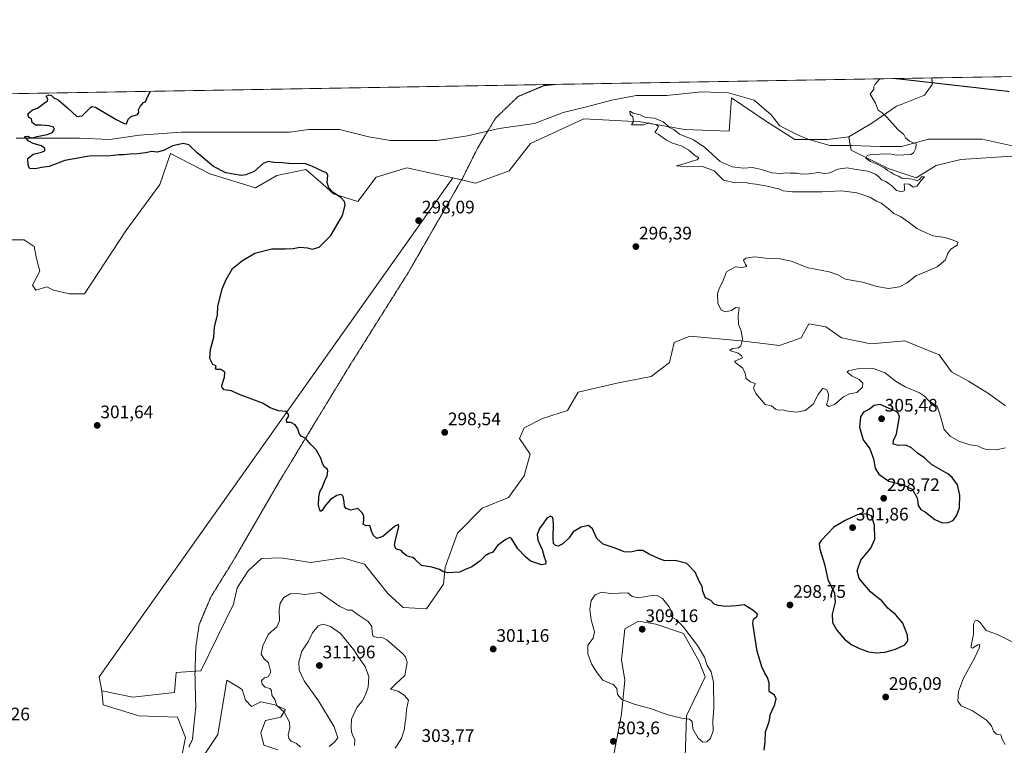
# Model space of a CAD drawing. Units: metres. Extents: x 618653 to 622141, y 4671603 to 4673975.
# Drawn here: x 619722 to 620265, y 4673575 to 4673975 of the extents above; entities that cross this region are included whole.
import ezdxf
from ezdxf.enums import TextEntityAlignment as Align

# ---------------------------------------------------------------- set-up
doc = ezdxf.new("R2010")
doc.units = ezdxf.units.M
doc.header["$MEASUREMENT"] = 0
doc.linetypes.add('TRAZOS2', pattern=[0.375, 0.25, -0.125])
for name, color, linetype, lineweight in [('Carátula', 7, 'Continuous', 5), ('Comarca CxS', 133, 'Continuous', 0), ('Comunidad Autónoma CxS', 142, 'Continuous', 0), ('Corriente natural lineal', 142, 'Continuous', 13), ('Cultivos herbáceos CxS', 92, 'Continuous', 0), ('Curva de nivel maestra', 36, 'Continuous', 30), ('Curva de nivel normal', 36, 'Continuous', 0), ('Espacio natural protegido CxS', 2, 'Continuous', 0), ('Matorral', 135, 'Continuous', 0), ('Matorral CxS', 135, 'Continuous', 0), ('Municipio CxS', 142, 'Continuous', 0), ('Pastizal CxS', 92, 'Continuous', 0), ('Provincia CxS', 1, 'Continuous', 0), ('Punto de cota en terreno', 7, 'Continuous', 0), ('Rótulo de punto de cota en terreno', 19, 'Continuous', 0), ('Vía pecuaria eje', 92, 'TRAZOS2', 0)]:
    doc.layers.add(name, color=color, linetype=linetype, lineweight=lineweight)
doc.styles.add('Arial', font='txt', dxfattribs={"height": 0.2})

# ---------------------------------------------------------------- blocks, each defined once
blk = doc.blocks.new('*U152')
at = {"layer": 'Cultivos herbáceos CxS', "color": 92, "linetype": 'Continuous', "lineweight": 0}
for points in [[(619817.38, 4673560.56, 302.01), (619831.04, 4673581.06, 301.89), (619835.95, 4673610.99, 301.59), (619842.43, 4673607.1, 302.64), (619844.49, 4673605.87, 302.92), (619846.2, 4673599.89, 302.79), (619849.61, 4673596.47, 302.99), (619854.74, 4673599.03, 303.84), (619862.42, 4673597.32, 304.72), (619868.4, 4673594.76, 305.01), (619865.83, 4673590.49, 303.41), (619857.3, 4673588.78, 302.69), (619854.74, 4673581.95, 302.42), (619856.44, 4673575.12, 302.4), (619864.13, 4673572.55, 303.2)], [(620046.82, 4673556.32, 303.74), (620053.65, 4673592.2, 304.22), (620055.35, 4673610.99, 306.59), (620053.65, 4673622.09, 308.05), (620055.35, 4673639.18, 308.51), (620063.04, 4673643.45, 307.97), (620072.43, 4673641.74, 307.51), (620087.79, 4673636.62, 305.43), (620096.33, 4673621.24, 305.63), (620099.75, 4673612.7, 305.9), (620089.5, 4673591.34, 305.18), (620087.79, 4673540.09, 301.43)], [(619717.22, 4673853.57, 302.97), (619724.16, 4673853.57, 302.56), (619729.71, 4673849.87, 302.5), (619731.1, 4673843.39, 302.47), (619732.95, 4673836.45, 302.38), (619728.79, 4673828.58, 302.52), (619730.64, 4673825.8, 302.52), (619736.66, 4673827.65, 302.4), (619740.36, 4673825.8, 302.43), (619749.15, 4673823.95, 302.33), (619757.48, 4673823.95, 302.07), (619780.25, 4673858.61, 302.12), (619798.99, 4673884.18, 301.15), (619804.95, 4673901.23, 300.5), (619826.52, 4673889.94, 301.26), (619826.52, 4673889.94, 301.26), (619851.79, 4673882.36, 301.38), (619863.58, 4673889.1, 301.36), (619879.58, 4673892.47, 300.64), (619888.81, 4673884.26, 300.3), (619894.75, 4673878.99, 300.01), (619908.22, 4673874.78, 298.36), (619918.33, 4673888.26, 298.18), (619935.18, 4673893.31, 297.97), (619954.55, 4673889.1, 297.96), (619960.52, 4673887.74, 297.89), (619765.54, 4673612.8, 302.4), (619767.01, 4673604.98, 302.1), (619767.86, 4673597.29, 302), (619787.5, 4673591.31, 301.91), (619808.84, 4673590.45, 301.46), (619813.11, 4673579.35, 302.03), (619810.55, 4673566.54, 301.99)]]:
    blk.add_polyline3d(points, dxfattribs=at)
blk = doc.blocks.new('*U156')
at = {"layer": 'Pastizal CxS', "color": 92, "linetype": 'Continuous', "lineweight": 0}
blk.add_polyline3d([(619549.5, 4673931.31, 301.98), (620224.64, 4673942.86, 294.61), (620224.89, 4673939.3, 294.63), (620220.63, 4673933.33, 294.7), (620220.63, 4673933.33, 294.7), (620207.85, 4673928.22, 294.84), (620205.3, 4673927.36, 294.87), (620191.67, 4673917.99, 295.14), (620178.89, 4673910.31, 295.42), (620167.06, 4673908.9, 295.58), (620149.17, 4673908.9, 295.37), (620132.98, 4673919.13, 295.48), (620114.23, 4673931.92, 296.01), (620112.92, 4673913.53, 296.01), (620088.49, 4673914.37, 295.97), (620064.06, 4673918.58, 294.95), (620032.89, 4673920.26, 295.25), (620003.41, 4673906.79, 297.26), (619991.62, 4673891.62, 297.95), (619973.09, 4673884.89, 297.86), (619960.52, 4673887.74, 297.89), (619954.55, 4673889.1, 297.96), (619935.18, 4673893.31, 297.97), (619918.33, 4673888.26, 298.18), (619908.22, 4673874.78, 298.36), (619894.75, 4673878.99, 300.01), (619888.81, 4673884.26, 300.3), (619879.58, 4673892.47, 300.64), (619863.58, 4673889.1, 301.36), (619851.79, 4673882.36, 301.38), (619826.52, 4673889.94, 301.26), (619804.95, 4673901.23, 300.5), (619798.99, 4673884.18, 301.15), (619780.25, 4673858.61, 302.12), (619757.48, 4673823.95, 302.07), (619749.15, 4673823.95, 302.33), (619740.36, 4673825.8, 302.43), (619736.66, 4673827.65, 302.4), (619730.64, 4673825.8, 302.52), (619728.79, 4673828.58, 302.52), (619732.95, 4673836.45, 302.38), (619731.1, 4673843.39, 302.47), (619729.71, 4673849.87, 302.5), (619724.16, 4673853.57, 302.56), (619717.22, 4673853.57, 302.97)], dxfattribs=at)
blk = doc.blocks.new('*U158')
at = {"layer": 'Corriente natural lineal', "color": 142, "linetype": 'Continuous', "lineweight": 13}
blk.add_polyline3d([(619719.76, 4673909.68, 300.04), (619754.68, 4673909.68, 299.7), (619771.47, 4673909.01, 299.65), (619787.74, 4673911.27, 299.37), (619810.75, 4673913.04, 298.88), (619870.53, 4673913.04, 298.34), (619881.27, 4673914.38, 298.17), (619898.06, 4673914.38, 297.95), (619914.18, 4673910.35, 298), (619926.27, 4673908.33, 297.78), (619951.79, 4673908.33, 297.48), (619968.58, 4673911.02, 297.39), (619986.05, 4673915.05, 297.32), (620005.52, 4673917.74, 297), (620021.33, 4673923.82, 295.53), (620032.75, 4673926.51, 295.09), (620048.19, 4673930.54, 295.87), (620061.63, 4673933.23, 296.06), (620078.42, 4673933.23, 295.92), (620097.9, 4673935.24, 295.94), (620112.67, 4673934.57, 295.98), (620126.78, 4673930.54, 295.81), (620136.18, 4673922.48, 295.82), (620140.88, 4673916.43, 295.69), (620150.28, 4673911.73, 295.62), (620156.33, 4673909.04, 295.42), (620168.42, 4673905.68, 295.46), (620180.51, 4673905.68, 295.37), (620195.95, 4673905.01, 295.25), (620208.04, 4673905.01, 295.07), (620222.82, 4673909.04, 294.84), (620252.37, 4673909.04, 294.18), (620273.86, 4673904.33, 293.91)], dxfattribs=at)
blk = doc.blocks.new('*U161')
at = {"layer": 'Espacio natural protegido CxS', "color": 2, "linetype": 'Continuous', "lineweight": 0}
blk.add_polyline3d([(618693.79, 4671992.66, 480.94), (618661.37, 4673916.12, 329.55), (622100.93, 4673974.96, 289.85)], dxfattribs=at)
blk = doc.blocks.new('*U184')
at = {"layer": 'Curva de nivel normal', "color": 36, "linetype": 'Continuous', "lineweight": 0}
for points in [[(620265.2, 4673575.54, 295), (620263.43, 4673578.48, 295), (620262.74, 4673580.81, 295), (620260.4, 4673581.12, 295), (620258.63, 4673582.79, 295), (620257.63, 4673585.72, 295), (620254.83, 4673588.96, 295), (620247.12, 4673594.11, 295), (620240.92, 4673596.75, 295), (620238.95, 4673599.38, 295), (620239.38, 4673604.7, 295), (620242.09, 4673612.03, 295), (620248.22, 4673623.1, 295), (620250.8, 4673628.65, 295), (620251.12, 4673630.5, 295), (620250.06, 4673630.49, 295), (620247.18, 4673628.64, 295), (620246.35, 4673628.86, 295), (620246.43, 4673629.92, 295), (620247.61, 4673636.37, 295), (620247.75, 4673641.88, 295), (620248.64, 4673643.64, 295), (620249.9, 4673643.82, 295), (620251.28, 4673642.7, 295), (620254.62, 4673638.26, 295), (620260.84, 4673636.03, 295), (620272.62, 4673630.2, 295)], [(620265.33, 4673738.9, 295), (620260.29, 4673737.97, 295), (620254.89, 4673738.11, 295), (620252.38, 4673738.78, 295), (620249.96, 4673740.03, 295), (620245.66, 4673740.62, 295), (620239.63, 4673742.72, 295), (620234.79, 4673745.5, 295), (620231.48, 4673749.14, 295), (620229.15, 4673757.62, 295), (620227.63, 4673762.04, 295), (620223.16, 4673764.76, 295), (620220.72, 4673767.45, 295), (620217.82, 4673769.24, 295), (620209.93, 4673772.54, 295), (620204.7, 4673775.77, 295), (620198.95, 4673780.41, 295), (620192.35, 4673782.71, 295), (620185.29, 4673782.82, 295), (620178.8, 4673781.39, 295), (620177.92, 4673780.73, 295), (620180.81, 4673778.46, 295), (620184.67, 4673776.66, 295), (620186.73, 4673774.69, 295), (620186.55, 4673772.36, 295), (620183.25, 4673769.42, 295), (620179.31, 4673768.79, 295), (620176.02, 4673767.08, 295), (620171.11, 4673762.92, 295), (620167.82, 4673761.77, 295), (620166.67, 4673762.73, 295), (620167.48, 4673765.65, 295), (620167.75, 4673768.59, 295), (620166.74, 4673770.94, 295), (620164.56, 4673771.84, 295), (620162, 4673768.38, 295), (620159.35, 4673763.11, 295), (620154.84, 4673759.64, 295), (620150.3, 4673758.63, 295), (620145.3, 4673759.14, 295), (620142.45, 4673759.85, 295), (620139.9, 4673759.72, 295), (620138.45, 4673760.29, 295), (620136.24, 4673762.16, 295), (620132.88, 4673762.8, 295), (620127.69, 4673768.94, 295), (620126.32, 4673771.9, 295), (620127.2, 4673774.41, 295), (620124.63, 4673775.31, 295), (620122.41, 4673777.18, 295), (620121.74, 4673779.89, 295), (620120.44, 4673782.82, 295), (620116.78, 4673785.58, 295), (620115.91, 4673786.67, 295), (620117.27, 4673787.39, 295), (620120.29, 4673788.6, 295), (620119.8, 4673789.74, 295), (620117.96, 4673791.22, 295), (620113.28, 4673792.66, 295), (620114.77, 4673793.76, 295), (620118.08, 4673794.15, 295), (620119.44, 4673795.25, 295), (620120.26, 4673798.87, 295), (620119.54, 4673803.4, 295), (620118.08, 4673807.03, 295), (620117.88, 4673811.75, 295), (620118.48, 4673816.21, 295), (620116.69, 4673816.42, 295), (620114.17, 4673814.75, 295), (620110.93, 4673814, 295), (620108.58, 4673814.93, 295), (620106.73, 4673818.77, 295), (620106.53, 4673823.98, 295), (620107.45, 4673826.83, 295), (620109.3, 4673830.26, 295), (620111.44, 4673835.94, 295), (620116.22, 4673838.73, 295), (620119.98, 4673838.38, 295), (620122.65, 4673838.94, 295), (620121.95, 4673840, 295), (620120.77, 4673842.48, 295), (620122.07, 4673843.5, 295), (620127.08, 4673844.34, 295), (620134.42, 4673843.36, 295), (620141.09, 4673843.19, 295), (620147.08, 4673841.8, 295), (620156.53, 4673838.25, 295), (620168.01, 4673836, 295), (620172.9, 4673834.39, 295), (620177.12, 4673832.04, 295), (620186.47, 4673830.35, 295), (620194.37, 4673827.95, 295), (620200.76, 4673826.89, 295), (620206.84, 4673827.67, 295), (620211.09, 4673829.96, 295), (620215.95, 4673833.8, 295), (620219.95, 4673835.35, 295), (620227.68, 4673838.68, 295), (620232.31, 4673842.68, 295), (620233.46, 4673846.28, 295), (620235.2, 4673848.4, 295), (620238.63, 4673850.61, 295), (620239.02, 4673852.43, 295), (620236.5, 4673853.4, 295), (620232.07, 4673854.88, 295), (620225.18, 4673855.91, 295), (620221.9, 4673857.29, 295), (620216.48, 4673859.87, 295), (620212.33, 4673863.06, 295), (620207.36, 4673866.42, 295), (620203.74, 4673868.13, 295), (620200.6, 4673870.99, 295), (620196.7, 4673873.76, 295), (620194.25, 4673874.98, 295), (620190.46, 4673877.19, 295), (620183.4, 4673879.54, 295), (620174.8, 4673880.69, 295), (620164.3, 4673880.12, 295), (620147.93, 4673880.06, 295), (620142.65, 4673880.58, 295), (620140.84, 4673881.56, 295), (620137.02, 4673882.41, 295), (620133.89, 4673883.28, 295), (620127.65, 4673884.39, 295), (620124.4, 4673884.62, 295), (620121.89, 4673885.27, 295), (620116.24, 4673885.11, 295), (620109.84, 4673886.6, 295), (620104.72, 4673891.57, 295), (620098.21, 4673894.02, 295), (620089.7, 4673893.78, 295), (620083.94, 4673894.42, 295), (620088.63, 4673895.69, 295), (620092.46, 4673896.97, 295), (620095.33, 4673897.8, 295), (620096.16, 4673898.88, 295), (620093.84, 4673900.38, 295), (620090.77, 4673903.09, 295), (620086.56, 4673905.53, 295), (620081.62, 4673906.83, 295), (620078.33, 4673908.49, 295), (620073.76, 4673911.81, 295), (620071.99, 4673912.7, 295), (620073.05, 4673914.42, 295), (620073.92, 4673916.11, 295), (620072.77, 4673917.15, 295), (620069.9, 4673917.62, 295), (620068.6, 4673918.14, 295), (620065.97, 4673917.01, 295), (620059.07, 4673917.01, 295), (620060.19, 4673918.88, 295), (620059.76, 4673921.46, 295), (620058.28, 4673922.7, 295), (620058.12, 4673924.51, 295), (620060.07, 4673923.42, 295), (620063.87, 4673922.58, 295), (620065.45, 4673921.56, 295), (620067.43, 4673921.08, 295), (620071.86, 4673920.64, 295), (620076.56, 4673918.58, 295), (620078.8, 4673916.84, 295), (620079.99, 4673915.61, 295), (620082.4, 4673914.45, 295), (620085.5, 4673911.89, 295), (620093.32, 4673908.74, 295), (620097.31, 4673906.03, 295), (620099.22, 4673904.93, 295), (620108, 4673896.84, 295), (620114.57, 4673893.82, 295), (620120.66, 4673893.18, 295), (620125.77, 4673893.49, 295), (620130.82, 4673892.47, 295), (620136.5, 4673890.62, 295), (620141.44, 4673890.11, 295), (620144.4, 4673890.53, 295), (620146.58, 4673890.32, 295), (620150.2, 4673890.46, 295), (620152.96, 4673889.87, 295), (620156.96, 4673889.92, 295), (620162.19, 4673890.72, 295), (620165.77, 4673890.24, 295), (620168.52, 4673890.62, 295), (620172.88, 4673892.58, 295), (620177.96, 4673893.24, 295), (620181.95, 4673892.51, 295), (620189.48, 4673891.44, 295), (620193.62, 4673889.83, 295), (620195.69, 4673888.08, 295), (620196.97, 4673886.7, 295), (620199.3, 4673885.69, 295), (620200.76, 4673884.66, 295), (620202.53, 4673883.61, 295), (620203.94, 4673882.18, 295), (620205.16, 4673880.76, 295), (620208.12, 4673880.16, 295), (620209.53, 4673880.76, 295), (620209.65, 4673882.25, 295), (620209.5, 4673884.42, 295), (620212.23, 4673884.34, 295), (620214.35, 4673882.74, 295), (620216.4, 4673883.13, 295), (620218.74, 4673886.31, 295), (620220.61, 4673888.35, 295), (620219.01, 4673888.36, 295), (620217.86, 4673886.86, 295), (620216.56, 4673886.09, 295), (620214.89, 4673886.8, 295), (620212.48, 4673887.2, 295), (620208.17, 4673887.56, 295), (620206.32, 4673888.71, 295), (620203.87, 4673889.6, 295), (620202.35, 4673890.74, 295), (620200.16, 4673891.89, 295), (620198.7, 4673893.09, 295), (620196.5, 4673894.23, 295), (620194.63, 4673895.35, 295), (620190.88, 4673896.78, 295), (620188.27, 4673898.58, 295), (620189.12, 4673900.04, 295), (620192.19, 4673900.85, 295), (620194.24, 4673900.5, 295), (620196.52, 4673901, 295), (620198.76, 4673900.84, 295), (620201.41, 4673901.12, 295), (620205.36, 4673900.27, 295), (620213.06, 4673900.66, 295), (620214.58, 4673901.66, 295), (620215.9, 4673904.2, 295), (620216.09, 4673906.54, 295), (620212.34, 4673907.96, 295), (620210.09, 4673909.82, 295), (620209.21, 4673911.6, 295), (620206.03, 4673914.43, 295), (620199.84, 4673921.24, 295), (620197.27, 4673923.66, 295), (620195.12, 4673925.18, 295), (620193.62, 4673929.01, 295), (620190.69, 4673933.97, 295), (620192.68, 4673936.71, 295), (620192.65, 4673937.96, 295), (620193.38, 4673939.38, 295), (620195.95, 4673942.37, 295)]]:
    blk.add_polyline3d(points, dxfattribs=at)
blk = doc.blocks.new('5PATER')
at = {"layer": 'Carátula', "linetype": 'Continuous', "lineweight": 5}
h = blk.add_hatch(color=250, dxfattribs=at)
edge = h.paths.add_edge_path()
edge.add_ellipse((0, 0.01), major_axis=(-1.33, -1.34), ratio=0.999422, start_angle=0, end_angle=360)

msp = doc.modelspace()

# ---------------------------------------------------------------- linework, layer by layer
at = {"layer": 'Comarca CxS', "color": 133, "linetype": 'Continuous', "lineweight": 0}
msp.add_polyline3d([(622141.05, 4671661.82, 282.6), (618700.36, 4671602.98, 440.32), (618661.37, 4673916.12, 329.55), (622100.93, 4673974.96, 289.85), (622141.05, 4671661.82, 282.6)], close=True, dxfattribs=at)
at = {"layer": 'Comunidad Autónoma CxS', "color": 142, "linetype": 'Continuous', "lineweight": 0}
msp.add_polyline3d([(621730.28, 4671654.8, 283.21), (618700.36, 4671602.98, 440.32), (618661.37, 4673916.12, 329.55), (621996.03, 4673973.17, 289.44), (622100.93, 4673974.96, 289.85), (622141.05, 4671661.82, 282.6), (621730.28, 4671654.8, 283.21)], close=True, dxfattribs=at)
at = {"layer": 'Cultivos herbáceos CxS', "color": 92, "linetype": 'Continuous', "lineweight": 0}
for points in [[(619960.52, 4673887.74, 297.89), (619954.55, 4673889.1, 297.96), (619935.18, 4673893.31, 297.97), (619918.33, 4673888.26, 298.18), (619908.22, 4673874.78, 298.36), (619894.75, 4673878.99, 300.01), (619888.81, 4673884.26, 300.3), (619879.58, 4673892.47, 300.64), (619863.58, 4673889.1, 301.36), (619851.79, 4673882.36, 301.38), (619826.52, 4673889.94, 301.26), (619804.95, 4673901.23, 300.5), (619798.99, 4673884.18, 301.15), (619780.25, 4673858.61, 302.12), (619757.48, 4673823.95, 302.07), (619749.15, 4673823.95, 302.33), (619740.36, 4673825.8, 302.43), (619736.66, 4673827.65, 302.4), (619730.64, 4673825.8, 302.52), (619728.79, 4673828.58, 302.52), (619732.95, 4673836.45, 302.38), (619731.1, 4673843.39, 302.47), (619729.71, 4673849.87, 302.5), (619724.16, 4673853.57, 302.56), (619717.22, 4673853.57, 302.97)], [(619767.01, 4673604.98, 302.1), (619765.54, 4673612.8, 302.4), (619960.52, 4673887.74, 297.89)], [(620087.79, 4673540.09, 301.43), (620089.5, 4673591.34, 305.18), (620099.74, 4673612.7, 305.9), (620096.33, 4673621.24, 305.63), (620087.79, 4673636.62, 305.43), (620072.43, 4673641.74, 307.51), (620063.04, 4673643.45, 307.97), (620055.35, 4673639.18, 308.51), (620053.65, 4673622.1, 308.05), (620055.35, 4673610.99, 306.59), (620053.65, 4673592.2, 304.22), (620046.81, 4673556.32, 303.74)], [(619864.13, 4673572.55, 303.2), (619856.44, 4673575.12, 302.4), (619854.74, 4673581.95, 302.42), (619857.3, 4673588.78, 302.69), (619865.83, 4673590.49, 303.41), (619868.39, 4673594.76, 305.01), (619862.42, 4673597.32, 304.72), (619854.74, 4673599.03, 303.84), (619849.61, 4673596.47, 302.99), (619846.2, 4673599.89, 302.79), (619844.49, 4673605.87, 302.91), (619842.43, 4673607.1, 302.64), (619835.95, 4673610.99, 301.59), (619831.04, 4673581.06, 301.89), (619817.38, 4673560.56, 302.01)], [(619810.55, 4673566.54, 301.99), (619813.11, 4673579.35, 302.03), (619808.84, 4673590.45, 301.46), (619787.5, 4673591.31, 301.91), (619767.86, 4673597.29, 302), (619767.01, 4673604.98, 302.1)]]:
    msp.add_polyline3d(points, dxfattribs=at)
at = {"layer": 'Curva de nivel maestra', "color": 36, "linetype": 'Continuous', "lineweight": 30}
for points in [[(620132.29, 4673572.28, 300), (620132.84, 4673576.91, 300), (620132.99, 4673582.4, 300), (620134.49, 4673586.47, 300), (620135.19, 4673588.78, 300), (620135.59, 4673591.83, 300), (620138.06, 4673597.53, 300), (620138.83, 4673600.66, 300), (620137.93, 4673602.72, 300), (620134.99, 4673604.7, 300), (620135.04, 4673609.42, 300), (620134.08, 4673612.44, 300), (620132.59, 4673614.73, 300), (620130.96, 4673618.36, 300), (620128.45, 4673626.85, 300), (620126.82, 4673637.37, 300), (620125.96, 4673642.39, 300), (620126.41, 4673644.6, 300), (620128.24, 4673646.02, 300), (620128.49, 4673647.22, 300), (620126.01, 4673649.6, 300), (620121.15, 4673652.49, 300), (620117.04, 4673651.99, 300), (620111.15, 4673651.5, 300), (620106.96, 4673652.13, 300), (620104.72, 4673652.73, 300), (620102.8, 4673654.78, 300), (620099.84, 4673656.25, 300), (620098.43, 4673659.86, 300), (620098.1, 4673662.58, 300), (620096.63, 4673665.21, 300), (620094.26, 4673670.52, 300), (620089.52, 4673675.24, 300), (620083.2, 4673676.87, 300), (620077.39, 4673676.7, 300), (620073.92, 4673677.97, 300), (620068.92, 4673680.38, 300), (620065.42, 4673682.31, 300), (620062.42, 4673682.4, 300), (620058.75, 4673681.51, 300), (620055.08, 4673681.73, 300), (620050.08, 4673683.67, 300), (620043.55, 4673685.95, 300), (620040.06, 4673688.99, 300), (620037.62, 4673694.35, 300), (620035.42, 4673696.15, 300), (620031.28, 4673695.3, 300), (620026.85, 4673692.7, 300), (620024.79, 4673689.43, 300), (620021.31, 4673686.14, 300), (620018.6, 4673684.8, 300), (620017.1, 4673685.16, 300), (620016.12, 4673686.18, 300), (620015.84, 4673689.27, 300), (620016.15, 4673697.2, 300), (620015.66, 4673700.52, 300), (620014.43, 4673701.31, 300), (620012.39, 4673700.25, 300), (620010.48, 4673697.29, 300), (620008.31, 4673694.47, 300), (620007.09, 4673691.2, 300), (620007.5, 4673688.08, 300), (620009.91, 4673683.03, 300), (620010.97, 4673678.94, 300), (620011.8, 4673676.31, 300), (620011.61, 4673674.82, 300), (620009.4, 4673674.56, 300), (620003.36, 4673676.58, 300), (620000.38, 4673679.03, 300), (619996.43, 4673683.38, 300), (619992.85, 4673689.08, 300), (619991.91, 4673689.57, 300), (619989.75, 4673688.5, 300), (619985.25, 4673685.16, 300), (619982.64, 4673681.44, 300), (619980.64, 4673680.66, 300), (619978.5, 4673679.44, 300), (619975.47, 4673676.61, 300), (619971.09, 4673673.48, 300), (619967.04, 4673671.76, 300), (619964.26, 4673670.44, 300), (619960.62, 4673670.25, 300), (619957.62, 4673670.02, 300), (619955.02, 4673670.74, 300), (619953.25, 4673671.98, 300), (619949.08, 4673673.27, 300), (619943.31, 4673674.22, 300), (619940.05, 4673677.23, 300), (619938.5, 4673678.55, 300), (619936.65, 4673678.86, 300), (619934.76, 4673679.65, 300), (619933.42, 4673680.86, 300), (619932.09, 4673682.37, 300), (619929.2, 4673683.26, 300), (619928.44, 4673685.36, 300), (619928.71, 4673687.43, 300), (619930.73, 4673695.63, 300), (619930.66, 4673696.73, 300), (619928.48, 4673695.54, 300), (619922.01, 4673690.03, 300), (619918.7, 4673689.03, 300), (619916.83, 4673690.7, 300), (619915.78, 4673693.12, 300), (619914.84, 4673696.18, 300), (619912.74, 4673696, 300), (619911.16, 4673696.84, 300), (619911.55, 4673698.88, 300), (619911.55, 4673701.42, 300), (619910.5, 4673703.21, 300), (619908.2, 4673705.58, 300), (619904.32, 4673704.71, 300), (619901.82, 4673705.53, 300), (619900.85, 4673706.9, 300), (619900.75, 4673709.23, 300), (619900.1, 4673712.2, 300), (619899.04, 4673713.24, 300), (619896.53, 4673712.71, 300), (619893.17, 4673710.42, 300), (619890.06, 4673706.92, 300), (619888.6, 4673704.36, 300), (619887.55, 4673703.82, 300), (619887.13, 4673705.24, 300), (619886.53, 4673707.47, 300), (619886.68, 4673712.03, 300), (619887.32, 4673714.7, 300), (619888.57, 4673717.03, 300), (619889.79, 4673720.5, 300), (619891.23, 4673723.58, 300), (619891.69, 4673726.29, 300), (619891.21, 4673727.39, 300), (619889.87, 4673728.24, 300), (619888.64, 4673730.4, 300), (619887.78, 4673733.32, 300), (619885.16, 4673737.96, 300), (619882.27, 4673740.78, 300), (619879.44, 4673744.04, 300), (619876.96, 4673745.34, 300), (619875.82, 4673746.9, 300), (619875.19, 4673749.39, 300), (619873.59, 4673751.63, 300), (619871.29, 4673753, 300), (619868.96, 4673753.03, 300), (619868.87, 4673754.66, 300), (619870.22, 4673756.51, 300), (619869.76, 4673757.78, 300), (619868.68, 4673759.1, 300), (619864.54, 4673759.45, 300), (619859.83, 4673761.1, 300), (619855.64, 4673763.52, 300), (619842.49, 4673768.53, 300), (619838.59, 4673770.4, 300), (619834.56, 4673771.02, 300), (619833.31, 4673772.23, 300), (619833.28, 4673773.36, 300), (619834.72, 4673778.02, 300), (619834.8, 4673780.69, 300), (619832.61, 4673782.21, 300), (619830.22, 4673782.11, 300), (619829.76, 4673782.88, 300), (619830.05, 4673784.27, 300), (619828.22, 4673784.92, 300), (619826.55, 4673788.25, 300), (619827.04, 4673793.27, 300), (619828.81, 4673800.02, 300), (619829.09, 4673805.51, 300), (619830.79, 4673812.3, 300), (619830.94, 4673816.84, 300), (619833.41, 4673826.69, 300), (619835.59, 4673831.69, 300), (619839.09, 4673837.9, 300), (619844.65, 4673842.23, 300), (619851.42, 4673846.34, 300), (619860.72, 4673848.7, 300), (619868.08, 4673848.61, 300), (619872.52, 4673848.84, 300), (619876.19, 4673849.56, 300), (619880.51, 4673849.15, 300), (619883.04, 4673848.5, 300), (619886.94, 4673849.5, 300), (619893.32, 4673855.98, 300), (619899.78, 4673867.12, 300), (619901.23, 4673872.77, 300), (619900.88, 4673874.79, 300), (619898.83, 4673876.89, 300), (619894.53, 4673879.76, 300), (619892.21, 4673882.24, 300), (619891.29, 4673885.32, 300), (619891.6, 4673889.18, 300), (619890.98, 4673890.62, 300), (619888.54, 4673891.4, 300), (619885.22, 4673893.17, 300), (619881.92, 4673894.69, 300), (619878.83, 4673895.71, 300), (619871.85, 4673895.55, 300), (619866.44, 4673896.14, 300), (619862.15, 4673896.24, 300), (619858.83, 4673896.79, 300), (619855.94, 4673895.74, 300), (619850.97, 4673891.31, 300), (619846.53, 4673889.43, 300), (619843.91, 4673889.17, 300), (619835.4, 4673890.59, 300), (619828.64, 4673893.96, 300), (619819.66, 4673901.5, 300), (619814.95, 4673906.02, 300), (619811.86, 4673906.75, 300), (619806.13, 4673905.51, 300), (619801.02, 4673902.94, 300), (619797.64, 4673901.96, 300), (619794.66, 4673902.34, 300), (619791.2, 4673901.58, 300), (619786.79, 4673900.99, 300), (619782.66, 4673900.91, 300), (619778.99, 4673900.46, 300), (619776.48, 4673900.43, 300), (619771.85, 4673899.87, 300), (619759.98, 4673899.66, 300), (619746.68, 4673897.37, 300), (619737.97, 4673893.99, 300), (619733.75, 4673893.44, 300), (619730.47, 4673892.83, 300), (619727.23, 4673892.91, 300), (619726.43, 4673894.99, 300), (619726.18, 4673898.42, 300), (619729.12, 4673900.86, 300), (619733.84, 4673901.96, 300), (619735.58, 4673902.77, 300), (619735.66, 4673904, 300), (619733.86, 4673905.53, 300), (619729.24, 4673906.75, 300), (619726.46, 4673908.14, 300), (619725.47, 4673909.49, 300), (619724.43, 4673910.18, 300), (619724.68, 4673910.65, 300), (619726.44, 4673910.74, 300), (619727.66, 4673909.91, 300), (619728.83, 4673909.88, 300), (619731.48, 4673910.67, 300), (619736.82, 4673911.62, 300), (619739.77, 4673912.83, 300), (619740.88, 4673914.54, 300), (619740.41, 4673915.78, 300), (619738.05, 4673916.52, 300), (619733.52, 4673916.85, 300), (619730.53, 4673916.89, 300), (619728.6, 4673918.28, 300), (619728.23, 4673920.25, 300), (619726.78, 4673921.01, 300), (619726.32, 4673923.02, 300), (619728.85, 4673925.21, 300), (619731.63, 4673926.12, 300), (619735.27, 4673929, 300), (619737.03, 4673930.23, 300), (619737.34, 4673931.1, 300), (619736.39, 4673932.82, 300), (619738.07, 4673933.6, 300), (619739.31, 4673933.25, 300), (619740.67, 4673931.98, 300), (619742.99, 4673930.86, 300), (619748.19, 4673926.4, 300), (619753.26, 4673921.66, 300), (619756.15, 4673922.06, 300), (619760.83, 4673926.62, 300), (619761.59, 4673927.13, 300), (619763.6, 4673926.66, 300), (619775.02, 4673919.88, 300), (619779.36, 4673917.71, 300), (619780.67, 4673917.53, 300), (619781.62, 4673920.16, 300), (619783.3, 4673921.62, 300), (619786.8, 4673922.7, 300), (619787.5, 4673923.87, 300), (619787.25, 4673925.27, 300), (619788.1, 4673927.08, 300), (619790.03, 4673929.32, 300), (619791.21, 4673929.63, 300), (619792.28, 4673932.52, 300), (619793.73, 4673935.25, 300), (619793.7, 4673935.49, 300)], [(620230.46, 4673697.71, 300), (620233.67, 4673697.87, 300), (620236.46, 4673699.02, 300), (620238.56, 4673701.85, 300), (620239.89, 4673705.92, 300), (620240.14, 4673712.87, 300), (620238.86, 4673718.66, 300), (620235.9, 4673722.68, 300), (620233.46, 4673724.62, 300), (620224.42, 4673729.81, 300), (620220.79, 4673733.29, 300), (620216.87, 4673735.98, 300), (620213.45, 4673739.04, 300), (620210.32, 4673740.44, 300), (620206.28, 4673740.36, 300), (620203.44, 4673741.07, 300), (620203.58, 4673743.06, 300), (620205.27, 4673746.69, 300), (620206.82, 4673756.02, 300), (620206.22, 4673758.1, 300), (620205, 4673759.07, 300), (620196.24, 4673762.82, 300), (620192.96, 4673762.39, 300), (620190.34, 4673760.38, 300), (620187.07, 4673758.56, 300), (620185.38, 4673756.01, 300), (620184.83, 4673750.36, 300), (620186.84, 4673743.36, 300), (620190.42, 4673738.4, 300), (620192.6, 4673732.97, 300), (620193.38, 4673727.8, 300), (620195.38, 4673724.4, 300), (620201, 4673720.68, 300), (620208.42, 4673718.77, 300), (620213.9, 4673716.17, 300), (620216.63, 4673711.41, 300), (620217.12, 4673707.12, 300), (620218.6, 4673704.95, 300), (620221.28, 4673703.51, 300), (620226.29, 4673699.45, 300), (620230.46, 4673697.71, 300)], [(620194.02, 4673626.02, 300), (620198.82, 4673626.42, 300), (620204.62, 4673627.93, 300), (620209.8, 4673630.4, 300), (620211.52, 4673632.67, 300), (620211.28, 4673635.75, 300), (620208.67, 4673642.34, 300), (620204.59, 4673647.13, 300), (620200.39, 4673650.59, 300), (620197.18, 4673654.68, 300), (620194.11, 4673656.88, 300), (620190.89, 4673659.69, 300), (620184.7, 4673666.88, 300), (620183.49, 4673671.18, 300), (620185.6, 4673677.08, 300), (620191.15, 4673683.7, 300), (620193.3, 4673688.67, 300), (620193.05, 4673696.28, 300), (620191.44, 4673701.52, 300), (620188.68, 4673702.57, 300), (620183.55, 4673702.12, 300), (620176.88, 4673698.97, 300), (620170.73, 4673695.35, 300), (620163.67, 4673687.96, 300), (620162.62, 4673686.23, 300), (620162.87, 4673683.09, 300), (620165.6, 4673674.93, 300), (620167.34, 4673666.47, 300), (620171.04, 4673658.93, 300), (620171.39, 4673653.93, 300), (620169.77, 4673647.37, 300), (620169.96, 4673642.7, 300), (620172.29, 4673638.44, 300), (620176.5, 4673633.57, 300), (620180.58, 4673630.33, 300), (620184.72, 4673628.36, 300), (620189.86, 4673626.61, 300), (620194.02, 4673626.02, 300)]]:
    msp.add_polyline3d(points, dxfattribs=at)
at = {"layer": 'Curva de nivel normal', "color": 36, "linetype": 'Continuous', "lineweight": 0}
for points in [[(619928.74, 4673573.38, 305), (619932.2, 4673578.71, 305), (619933.87, 4673584.04, 305), (619934.15, 4673586.76, 305), (619934.7, 4673589.58, 305), (619934.97, 4673594.76, 305), (619936.11, 4673599.92, 305), (619933.91, 4673602.4, 305), (619930.53, 4673604.92, 305), (619926.18, 4673605.92, 305), (619929.19, 4673608.89, 305), (619934.12, 4673613.56, 305), (619935.44, 4673620.67, 305), (619934.48, 4673623.77, 305), (619932.9, 4673625.62, 305), (619924.28, 4673633.17, 305), (619921.98, 4673634.27, 305), (619919.02, 4673634.48, 305), (619916.71, 4673634.96, 305), (619916.05, 4673637.03, 305), (619916, 4673640.44, 305), (619913.94, 4673643.31, 305), (619908.98, 4673646.58, 305), (619904.98, 4673649.44, 305), (619902.65, 4673649.43, 305), (619898.33, 4673651.51, 305), (619887.24, 4673659.29, 305), (619878.98, 4673658.16, 305), (619874.68, 4673658.72, 305), (619870.81, 4673658.52, 305), (619867.32, 4673656.47, 305), (619865.34, 4673653.33, 305), (619864.79, 4673649.72, 305), (619865.05, 4673643.69, 305), (619863.49, 4673640.37, 305), (619858.76, 4673636.17, 305), (619855.76, 4673629.91, 305), (619854.9, 4673625.17, 305), (619856.28, 4673622.79, 305), (619858.94, 4673620.4, 305), (619860.19, 4673615.39, 305), (619858.68, 4673612.77, 305), (619856.65, 4673612.3, 305), (619855.12, 4673610.7, 305), (619855.53, 4673608.73, 305), (619857.05, 4673607.09, 305), (619859.7, 4673606.28, 305), (619860.53, 4673605.25, 305), (619860.81, 4673602.67, 305), (619862.36, 4673600.32, 305), (619863.54, 4673596.91, 305), (619867.59, 4673593.32, 305), (619870.5, 4673587.85, 305), (619870.7, 4673584.44, 305), (619869.79, 4673581.04, 305), (619870.15, 4673578.78, 305), (619871.52, 4673577.24, 305), (619874.45, 4673576.06, 305), (619876.5, 4673573.94, 305)], [(620098.42, 4673576.81, 305), (620100.59, 4673576.86, 305), (620102.65, 4673578.81, 305), (620104.19, 4673583.06, 305), (620103.95, 4673588.41, 305), (620104.45, 4673595.43, 305), (620104.22, 4673609.84, 305), (620103.06, 4673615.53, 305), (620100.88, 4673618.99, 305), (620099.26, 4673623.69, 305), (620095.42, 4673630.05, 305), (620087.9, 4673640.04, 305), (620084.18, 4673644.1, 305), (620081.68, 4673645.42, 305), (620080.79, 4673646.79, 305), (620080.9, 4673648.7, 305), (620079.95, 4673651.39, 305), (620076.21, 4673656.01, 305), (620073.32, 4673657.68, 305), (620071.29, 4673657.79, 305), (620063.16, 4673656.39, 305), (620059.52, 4673657.03, 305), (620057.06, 4673659.12, 305), (620047.47, 4673658.77, 305), (620042.64, 4673659.38, 305), (620038.97, 4673657.9, 305), (620036.87, 4673654.79, 305), (620036.18, 4673650.03, 305), (620036.78, 4673644.26, 305), (620038.68, 4673637.61, 305), (620038.01, 4673634.02, 305), (620035.07, 4673630.31, 305), (620034.93, 4673625.48, 305), (620037.05, 4673619.87, 305), (620040.08, 4673614.88, 305), (620043.25, 4673610.94, 305), (620049.06, 4673608.46, 305), (620050.92, 4673606.31, 305), (620051.36, 4673603, 305), (620053.68, 4673600.33, 305), (620061.1, 4673597.51, 305), (620069.66, 4673595.25, 305), (620078.58, 4673592.06, 305), (620086.66, 4673589.92, 305), (620091.14, 4673589.52, 305), (620092.52, 4673588.14, 305), (620092.99, 4673584.04, 305), (620095.92, 4673579, 305), (620098.42, 4673576.81, 305)], [(619906.44, 4673574.83, 310), (619906.5, 4673578.2, 310), (619905.58, 4673579.96, 310), (619904.69, 4673582.42, 310), (619904.48, 4673585.02, 310), (619904.64, 4673589.38, 310), (619907.68, 4673595.78, 310), (619910.51, 4673599.31, 310), (619912.47, 4673602.77, 310), (619913.82, 4673607.03, 310), (619914.26, 4673612.68, 310), (619912.16, 4673618.52, 310), (619908.58, 4673623.63, 310), (619905.95, 4673627.72, 310), (619898.67, 4673636.72, 310), (619893.06, 4673640.52, 310), (619889, 4673641.81, 310), (619886.32, 4673640.8, 310), (619883.16, 4673636.99, 310), (619881.02, 4673632.48, 310), (619877.29, 4673627, 310), (619875.68, 4673621.11, 310), (619875.92, 4673616.49, 310), (619878.56, 4673610.52, 310), (619886.53, 4673599.54, 310), (619895.24, 4673585.22, 310), (619897.11, 4673579.09, 310), (619895.34, 4673576.71, 310), (619892.4, 4673574.31, 310)]]:
    msp.add_polyline3d(points, dxfattribs=at)
at = {"layer": 'Matorral', "color": 135, "linetype": 'Continuous', "lineweight": 0}
for points in [[(619960.52, 4673887.74, 297.89), (619965.38, 4673886.64, 297.86), (619973.08, 4673884.89, 297.86), (619991.62, 4673891.63, 297.95), (620003.41, 4673906.79, 297.26), (620032.89, 4673920.26, 295.25), (620064.06, 4673918.58, 294.95), (620088.49, 4673914.37, 295.97), (620112.92, 4673913.53, 296.01), (620114.23, 4673931.92, 296.01), (620132.98, 4673919.13, 295.48), (620149.17, 4673908.9, 295.37), (620156.82, 4673908.9, 295.43), (620167.06, 4673908.9, 295.58), (620178.89, 4673910.31, 295.42)], [(620178.89, 4673910.31, 295.42), (620179.72, 4673905.68, 295.35), (620180.19, 4673903.11, 295.33), (620200.64, 4673892.88, 294.63), (620215.97, 4673887.76, 294.51), (620227.05, 4673894.58, 294.79), (620240.68, 4673897.99, 294.51), (620268.8, 4673899.7, 294.04)], [(619767.01, 4673604.98, 302.1), (619765.54, 4673612.8, 302.4), (619960.52, 4673887.74, 297.89)], [(620265.36, 4673762.05, 293.08), (620255.97, 4673768.89, 293.22), (620244.87, 4673775.72, 293.62), (620235.48, 4673780.85, 293.44), (620228.65, 4673790.24, 293.62), (620219.26, 4673794.09, 293.72), (620209.87, 4673797.93, 293.88), (620191.09, 4673796.22, 294.01), (620174.87, 4673799.64, 294.39), (620166.33, 4673805.62, 294.48), (620156.94, 4673807.33, 294.56), (620152.67, 4673799.64, 294.63), (620140.72, 4673795.37, 294.75), (620119.38, 4673797.93, 294.99), (620091.21, 4673800.49, 295.39), (620082.67, 4673797.08, 295.51), (620080.11, 4673785.97, 295.61), (620069.87, 4673778.28, 295.82), (620051.94, 4673774.87, 296.02), (620029.74, 4673769.74, 296.71), (620023.77, 4673759.49, 297.41), (620010.11, 4673755.22, 297.92), (619999.86, 4673750.1, 298.2), (619997.3, 4673744.12, 298.35), (620003.28, 4673735.58, 298.48), (619999.86, 4673723.62, 298.64), (619991.33, 4673711.66, 298.7), (619976.81, 4673705.68, 299.13), (619963.15, 4673692.01, 299.38), (619956.32, 4673673.22, 299.92), (619955.47, 4673663.82, 300.35), (619946.08, 4673650.16, 301.62), (619933.27, 4673651.01, 301.87), (619924.74, 4673658.7, 300.83), (619911.93, 4673674.93, 300.24), (619899.98, 4673678.34, 300.41), (619882.05, 4673675.78, 300.44), (619865.88, 4673678.37, 300.48), (619855.09, 4673677.93, 300.44), (619847.73, 4673671.27, 300.52), (619841.66, 4673661.88, 300.63), (619839.57, 4673652.81, 300.75), (619821.65, 4673616.08, 301.17), (619818.44, 4673615.88, 301.33), (619807.99, 4673615.23, 301.66), (619807.13, 4673604.12, 301.7), (619784.08, 4673601.56, 301.69), (619767.01, 4673604.98, 302.1)], [(620087.79, 4673540.09, 301.43), (620089.5, 4673591.34, 305.18), (620099.74, 4673612.7, 305.9), (620096.33, 4673621.24, 305.63), (620087.79, 4673636.62, 305.43), (620072.43, 4673641.74, 307.51), (620063.04, 4673643.45, 307.97), (620055.35, 4673639.18, 308.51), (620053.65, 4673622.1, 308.05), (620055.35, 4673610.99, 306.59), (620053.65, 4673592.2, 304.22), (620046.81, 4673556.32, 303.74)], [(619864.13, 4673572.55, 303.2), (619856.44, 4673575.12, 302.4), (619854.74, 4673581.95, 302.42), (619857.3, 4673588.78, 302.69), (619865.83, 4673590.49, 303.41), (619868.39, 4673594.76, 305.01), (619862.42, 4673597.32, 304.72), (619854.74, 4673599.03, 303.84), (619849.61, 4673596.47, 302.99), (619846.2, 4673599.89, 302.79), (619844.49, 4673605.87, 302.91), (619842.43, 4673607.1, 302.64), (619835.95, 4673610.99, 301.59), (619831.04, 4673581.06, 301.89), (619817.38, 4673560.56, 302.01)], [(619810.55, 4673566.54, 301.99), (619813.11, 4673579.35, 302.03), (619808.84, 4673590.45, 301.46), (619787.5, 4673591.31, 301.91), (619767.86, 4673597.29, 302), (619767.01, 4673604.98, 302.1)]]:
    msp.add_polyline3d(points, dxfattribs=at)
at = {"layer": 'Matorral CxS', "color": 135, "linetype": 'Continuous', "lineweight": 0}
for points in [[(620265.36, 4673762.05, 293.08), (620255.97, 4673768.89, 293.22), (620244.87, 4673775.72, 293.62), (620235.48, 4673780.85, 293.44), (620228.65, 4673790.24, 293.62), (620219.26, 4673794.09, 293.72), (620209.87, 4673797.93, 293.88), (620191.09, 4673796.22, 294.01), (620174.87, 4673799.64, 294.39), (620166.33, 4673805.62, 294.48), (620156.94, 4673807.33, 294.56), (620152.67, 4673799.64, 294.63), (620140.72, 4673795.37, 294.75), (620119.38, 4673797.93, 294.99), (620091.21, 4673800.49, 295.39), (620082.67, 4673797.08, 295.51), (620080.11, 4673785.97, 295.61), (620069.87, 4673778.28, 295.82), (620051.94, 4673774.87, 296.02), (620029.74, 4673769.74, 296.71), (620023.77, 4673759.49, 297.41), (620010.11, 4673755.22, 297.92), (619999.86, 4673750.1, 298.2), (619997.3, 4673744.12, 298.35), (620003.28, 4673735.57, 298.48), (619999.86, 4673723.62, 298.64), (619991.33, 4673711.66, 298.7), (619976.81, 4673705.68, 299.13), (619963.15, 4673692.01, 299.38), (619956.32, 4673673.22, 299.92), (619955.47, 4673663.82, 300.35), (619946.08, 4673650.16, 301.62), (619933.27, 4673651.01, 301.87), (619924.74, 4673658.7, 300.83), (619911.93, 4673674.93, 300.24), (619899.98, 4673678.34, 300.41), (619882.05, 4673675.78, 300.44), (619865.88, 4673678.37, 300.48), (619855.09, 4673677.93, 300.44), (619847.73, 4673671.27, 300.52), (619841.66, 4673661.88, 300.63), (619839.57, 4673652.81, 300.75), (619821.65, 4673616.08, 301.17), (619807.99, 4673615.23, 301.66), (619807.13, 4673604.12, 301.7), (619784.08, 4673601.56, 301.69), (619767.01, 4673604.98, 302.1), (619765.54, 4673612.8, 302.4), (619960.52, 4673887.74, 297.89), (619973.09, 4673884.89, 297.86), (619991.62, 4673891.62, 297.95), (620003.41, 4673906.79, 297.26), (620032.89, 4673920.26, 295.25), (620064.06, 4673918.58, 294.95), (620088.49, 4673914.37, 295.97), (620112.92, 4673913.53, 296.01), (620114.23, 4673931.92, 296.01), (620132.98, 4673919.13, 295.48), (620149.17, 4673908.9, 295.37), (620167.06, 4673908.9, 295.58), (620178.89, 4673910.31, 295.42), (620178.89, 4673910.31, 295.42), (620180.19, 4673903.11, 295.33), (620200.64, 4673892.88, 294.63), (620215.97, 4673887.76, 294.51), (620227.05, 4673894.58, 294.79), (620240.68, 4673897.99, 294.51), (620268.8, 4673899.7, 294.04)], [(619810.55, 4673566.54, 301.99), (619813.11, 4673579.35, 302.03), (619808.84, 4673590.45, 301.46), (619787.5, 4673591.31, 301.91), (619767.86, 4673597.29, 302), (619767.01, 4673604.98, 302.1), (619784.08, 4673601.56, 301.69), (619807.13, 4673604.12, 301.7), (619807.99, 4673615.23, 301.66), (619821.65, 4673616.08, 301.17), (619839.57, 4673652.81, 300.75), (619841.66, 4673661.88, 300.63), (619847.73, 4673671.27, 300.52), (619855.09, 4673677.93, 300.44), (619865.88, 4673678.37, 300.48), (619882.05, 4673675.78, 300.44), (619899.98, 4673678.34, 300.41), (619911.93, 4673674.93, 300.24), (619924.74, 4673658.7, 300.83), (619933.27, 4673651.01, 301.87), (619946.08, 4673650.16, 301.62), (619955.47, 4673663.82, 300.35), (619956.32, 4673673.22, 299.92), (619963.15, 4673692.01, 299.38), (619976.81, 4673705.68, 299.13), (619991.33, 4673711.66, 298.7), (619999.86, 4673723.62, 298.64), (620003.28, 4673735.57, 298.48), (619997.3, 4673744.12, 298.35), (619999.86, 4673750.1, 298.2), (620010.11, 4673755.22, 297.92), (620023.77, 4673759.49, 297.41), (620029.74, 4673769.74, 296.71), (620051.94, 4673774.87, 296.02), (620069.87, 4673778.28, 295.82), (620080.11, 4673785.97, 295.61), (620082.67, 4673797.08, 295.51), (620091.21, 4673800.49, 295.39), (620119.38, 4673797.93, 294.99), (620140.72, 4673795.37, 294.75), (620152.67, 4673799.64, 294.63), (620156.94, 4673807.33, 294.56), (620166.33, 4673805.62, 294.48), (620174.87, 4673799.64, 294.39), (620191.09, 4673796.22, 294.01), (620209.87, 4673797.93, 293.88), (620219.26, 4673794.09, 293.72), (620228.65, 4673790.24, 293.62), (620235.48, 4673780.85, 293.44), (620244.87, 4673775.72, 293.62), (620255.97, 4673768.89, 293.22), (620265.36, 4673762.05, 293.08)], [(620087.79, 4673540.09, 301.43), (620089.5, 4673591.34, 305.18), (620099.74, 4673612.7, 305.9), (620096.33, 4673621.24, 305.63), (620087.79, 4673636.62, 305.43), (620072.43, 4673641.74, 307.51), (620063.04, 4673643.45, 307.97), (620055.35, 4673639.18, 308.51), (620053.65, 4673622.09, 308.05), (620055.35, 4673610.99, 306.59), (620053.65, 4673592.2, 304.22), (620046.82, 4673556.32, 303.74)], [(619864.13, 4673572.55, 303.2), (619856.44, 4673575.12, 302.4), (619854.74, 4673581.95, 302.42), (619857.3, 4673588.78, 302.69), (619865.83, 4673590.49, 303.41), (619868.39, 4673594.76, 305.01), (619862.42, 4673597.32, 304.72), (619854.74, 4673599.03, 303.84), (619849.61, 4673596.47, 302.99), (619846.2, 4673599.89, 302.79), (619844.49, 4673605.87, 302.92), (619842.43, 4673607.1, 302.64), (619835.95, 4673610.99, 301.59), (619831.04, 4673581.06, 301.89), (619817.38, 4673560.56, 302.01)]]:
    msp.add_polyline3d(points, dxfattribs=at)
at = {"layer": 'Municipio CxS', "color": 142, "linetype": 'Continuous', "lineweight": 0}
msp.add_polyline3d([(621730.28, 4671654.8, 283.21), (618700.36, 4671602.98, 440.32), (618661.37, 4673916.12, 329.55), (621996.03, 4673973.17, 289.44)], dxfattribs=at)
at = {"layer": 'Pastizal CxS', "color": 92, "linetype": 'Continuous', "lineweight": 0}
for points in [[(620268.8, 4673899.7, 294.04), (620240.68, 4673897.99, 294.51), (620227.05, 4673894.58, 294.79), (620215.97, 4673887.76, 294.51), (620200.64, 4673892.88, 294.63), (620180.19, 4673903.11, 295.33), (620178.89, 4673910.31, 295.42), (620191.67, 4673917.99, 295.14), (620205.3, 4673927.36, 294.87), (620207.85, 4673928.22, 294.84), (620220.63, 4673933.33, 294.7), (620224.89, 4673939.3, 294.63), (620224.64, 4673942.86, 294.61), (620326.59, 4673944.61, 293.88)], [(620224.64, 4673942.86, 294.61), (620326.58, 4673944.61, 293.88)], [(619549.5, 4673931.31, 301.98), (619561.43, 4673931.52, 302.31), (619608.27, 4673932.32, 301.19), (620017.35, 4673939.32, 296.86), (620204.37, 4673942.52, 294.88), (620224.64, 4673942.86, 294.61)], [(620224.64, 4673942.86, 294.61), (620224.83, 4673940.23, 294.63), (620224.89, 4673939.3, 294.63), (620220.63, 4673933.33, 294.7), (620207.85, 4673928.22, 294.84), (620205.3, 4673927.36, 294.87), (620191.67, 4673917.99, 295.14), (620178.89, 4673910.31, 295.42)], [(619960.52, 4673887.74, 297.89), (619965.38, 4673886.64, 297.86), (619973.08, 4673884.89, 297.86), (619991.62, 4673891.63, 297.95), (620003.41, 4673906.79, 297.26), (620032.89, 4673920.26, 295.25), (620064.06, 4673918.58, 294.95), (620088.49, 4673914.37, 295.97), (620112.92, 4673913.53, 296.01), (620114.23, 4673931.92, 296.01), (620132.98, 4673919.13, 295.48), (620149.17, 4673908.9, 295.37), (620156.82, 4673908.9, 295.43), (620167.06, 4673908.9, 295.58), (620178.89, 4673910.31, 295.42)], [(620178.89, 4673910.31, 295.42), (620179.72, 4673905.68, 295.35), (620180.19, 4673903.11, 295.33), (620200.64, 4673892.88, 294.63), (620215.97, 4673887.76, 294.51), (620227.05, 4673894.58, 294.79), (620240.68, 4673897.99, 294.51), (620268.8, 4673899.7, 294.04)], [(619960.52, 4673887.74, 297.89), (619954.55, 4673889.1, 297.96), (619935.18, 4673893.31, 297.97), (619918.33, 4673888.26, 298.18), (619908.22, 4673874.78, 298.36), (619894.75, 4673878.99, 300.01), (619888.81, 4673884.26, 300.3), (619879.58, 4673892.47, 300.64), (619863.58, 4673889.1, 301.36), (619851.79, 4673882.36, 301.38), (619826.52, 4673889.94, 301.26), (619804.95, 4673901.23, 300.5), (619798.99, 4673884.18, 301.15), (619780.25, 4673858.61, 302.12), (619757.48, 4673823.95, 302.07), (619749.15, 4673823.95, 302.33), (619740.36, 4673825.8, 302.43), (619736.66, 4673827.65, 302.4), (619730.64, 4673825.8, 302.52), (619728.79, 4673828.58, 302.52), (619732.95, 4673836.45, 302.38), (619731.1, 4673843.39, 302.47), (619729.71, 4673849.87, 302.5), (619724.16, 4673853.57, 302.56), (619717.22, 4673853.57, 302.97)]]:
    msp.add_polyline3d(points, dxfattribs=at)
at = {"layer": 'Provincia CxS', "color": 1, "linetype": 'Continuous', "lineweight": 0}
msp.add_polyline3d([(622141.05, 4671661.82, 282.6), (618700.36, 4671602.98, 440.32), (618661.37, 4673916.12, 329.55), (622100.93, 4673974.96, 289.85), (622141.05, 4671661.82, 282.6)], close=True, dxfattribs=at)
at = {"layer": 'Vía pecuaria eje', "color": 92, "linetype": 'TRAZOS2', "lineweight": 0}
for points in [[(620017.35, 4673939.32, 296.86), (620014.13, 4673938.98, 296.88), (620010.9, 4673938.64, 296.9), (620007.32, 4673937.14, 296.91), (620003.73, 4673935.64, 296.92), (620000.15, 4673934.13, 296.97), (619996.56, 4673932.63, 297.05), (619993.44, 4673929.62, 297.09), (619990.31, 4673926.61, 297.18), (619987.19, 4673923.6, 297.33), (619984.06, 4673920.6, 297.28), (619981.63, 4673916.55, 297.19), (619979.2, 4673912.5, 297.36), (619976.77, 4673908.45, 297.53), (619974.35, 4673904.4, 297.61), (619972.26, 4673900.23, 297.72), (619970.18, 4673896.07, 297.79), (619968.1, 4673891.9, 297.83), (619966.02, 4673887.74, 297.86), (619963.7, 4673883.72, 297.87), (619961.39, 4673879.69, 297.93), (619959.07, 4673875.67, 297.91), (619956.76, 4673871.65, 297.89), (619954.45, 4673867.63, 297.9), (619952.13, 4673863.6, 297.93), (619949.82, 4673859.58, 297.98), (619947.5, 4673855.56, 298.07), (619945.19, 4673851.54, 298.21), (619942.88, 4673847.51, 298.37), (619940.56, 4673843.49, 298.49), (619938.25, 4673839.47, 298.56), (619935.93, 4673835.45, 298.62), (619933.34, 4673831.32, 298.67), (619930.74, 4673827.19, 298.69), (619928.14, 4673823.06, 298.68), (619925.54, 4673818.93, 298.62), (619922.94, 4673814.8, 298.55), (619920.34, 4673810.67, 298.5), (619917.74, 4673806.54, 298.47), (619915.14, 4673802.41, 298.47), (619912.55, 4673798.28, 298.51), (619909.95, 4673794.15, 298.51), (619907.35, 4673790.02, 298.54), (619904.75, 4673785.89, 298.56), (619902.15, 4673781.76, 298.6), (619899.71, 4673777.75, 298.67), (619897.28, 4673773.74, 298.76), (619894.84, 4673769.73, 299.02), (619892.4, 4673765.72, 299.31), (619889.96, 4673761.71, 299.56), (619887.53, 4673757.7, 299.66), (619885.09, 4673753.69, 299.75), (619882.65, 4673749.68, 299.85), (619880.21, 4673745.67, 299.95), (619877.78, 4673741.66, 300.07), (619875.34, 4673737.65, 300.19), (619872.9, 4673733.63, 300.3), (619870.47, 4673729.62, 300.35), (619868.03, 4673725.61, 300.39), (619865.59, 4673721.6, 300.43), (619863.19, 4673717.48, 300.46), (619860.79, 4673713.36, 300.5), (619858.4, 4673709.23, 300.54), (619856, 4673705.11, 300.57), (619853.6, 4673700.99, 300.59), (619851.2, 4673696.87, 300.55), (619848.8, 4673692.74, 300.5), (619846.41, 4673688.62, 300.51), (619844.01, 4673684.5, 300.51), (619841.61, 4673680.37, 300.5), (619839.21, 4673676.25, 300.54), (619836.81, 4673672.36, 300.61), (619834.4, 4673668.48, 300.68), (619831.99, 4673664.59, 300.69), (619829.59, 4673660.7, 300.76), (619827.18, 4673656.81, 300.83), (619825.56, 4673653, 300.9), (619823.94, 4673649.18, 300.91), (619822.32, 4673645.36, 300.91), (619820.7, 4673641.54, 300.96), (619820.08, 4673637.38, 301.02), (619819.47, 4673633.21, 301.09), (619818.85, 4673629.05, 301.1), (619818.7, 4673624.11, 301.11), (619818.54, 4673619.18, 301.17), (619818.39, 4673614.24, 301.44), (619818.5, 4673609.73, 301.6), (619818.62, 4673605.21, 301.49), (619818.73, 4673600.7, 301.36), (619818.85, 4673596.19, 301.39), (619818.39, 4673591.68, 301.55), (619817.92, 4673587.17, 301.72), (619817.46, 4673582.65, 301.76), (619817, 4673578.14, 301.78), (619815.03, 4673574.21, 301.9)], [(620017.35, 4673939.32, 296.86), (620017.35, 4673939.32, 296.86)], [(620204.37, 4673942.52, 294.88), (620206.2, 4673942.34, 294.86), (620210.9, 4673941.81, 294.79), (620215.59, 4673941.28, 294.71), (620220.29, 4673940.74, 294.66), (620224.99, 4673940.21, 294.63), (620229.69, 4673939.67, 294.61), (620234.39, 4673939.14, 294.55), (620239.09, 4673938.61, 294.5), (620243.79, 4673938.07, 294.45), (620248.49, 4673937.54, 294.4), (620253.19, 4673937, 294.36), (620257.88, 4673936.47, 294.32), (620262.58, 4673935.94, 294.27), (620267.28, 4673935.4, 294.25)]]:
    msp.add_polyline3d(points, dxfattribs=at)

# ---------------------------------------------------------------- block references
at = {"layer": 'Corriente natural lineal', "color": 142, "linetype": 'Continuous', "lineweight": 13}
msp.add_blockref('*U158', (0, 0), dxfattribs=at)
at = {"layer": 'Cultivos herbáceos CxS', "color": 92, "linetype": 'Continuous', "lineweight": 0}
msp.add_blockref('*U152', (0, 0), dxfattribs=at)
at = {"layer": 'Curva de nivel normal', "color": 36, "linetype": 'Continuous', "lineweight": 0}
msp.add_blockref('*U184', (0, 0), dxfattribs=at)
at = {"layer": 'Espacio natural protegido CxS', "color": 2, "linetype": 'Continuous', "lineweight": 0}
msp.add_blockref('*U161', (0, 0), dxfattribs=at)
at = {"layer": 'Pastizal CxS', "color": 92, "linetype": 'Continuous', "lineweight": 0}
msp.add_blockref('*U156', (0, 0), dxfattribs=at)
at = {"layer": 'Punto de cota en terreno', "linetype": 'Continuous', "lineweight": 0}
for p in [(619941.73, 4673864.24, 298.09), (620061.49, 4673849.89, 296.39), (620197, 4673755, 305.48), (619764.49, 4673751.32, 301.64), (619956.1, 4673747.5, 298.54), (620198.17, 4673711.18, 298.72), (620181, 4673695, 301.86), (620146.44, 4673652.37, 298.75), (620065, 4673639, 309.16), (619982.85, 4673628.08, 301.16), (619887, 4673619, 311.96), (620199.24, 4673601.63, 296.09), (620049.1, 4673577.17, 303.6)]:
    msp.add_blockref('5PATER', p, dxfattribs=at)

# ---------------------------------------------------------------- texts
at = {"layer": 'Rótulo de punto de cota en terreno', "color": 19, "linetype": 'Continuous', "lineweight": 0, "style": 'Arial'}
for s, p in [('298,09', (619943.49, 4673866)), ('296,39', (620063.25, 4673851.65)), ('305,48', (620198.76, 4673756.76)), ('301,64', (619766.25, 4673753.08)), ('298,54', (619957.86, 4673749.26)), ('298,72', (620199.93, 4673712.94)), ('301,86', (620182.76, 4673696.76)), ('298,75', (620148.2, 4673654.13)), ('309,16', (620066.76, 4673640.76)), ('301,16', (619984.61, 4673629.84)), ('311,96', (619888.76, 4673620.76)), ('296,09', (620201, 4673603.39)), ('303,26', (619698.22, 4673586.58)), ('303,6', (620050.86, 4673578.93)), ('303,77', (619943.31, 4673574.68))]:
    msp.add_text(s, height=7, dxfattribs=at).set_placement(p, align=Align.BOTTOM_LEFT)

doc.saveas('drawing.dxf')
